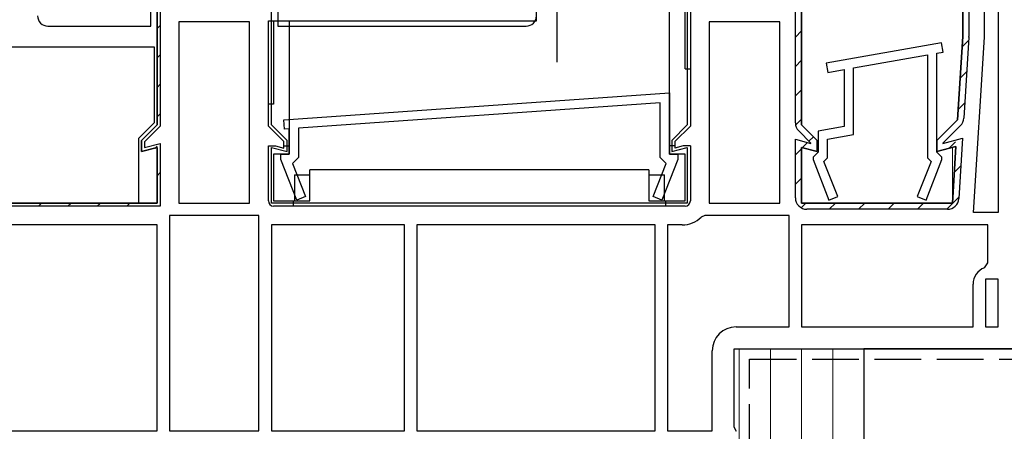
# Model space of a CAD drawing. Extents: x 0 to 990, y 0 to 1600.
# Drawn here: x 157 to 252, y 756 to 796 of the extents above; entities that cross this region are included whole.
import ezdxf

# ---------------------------------------------------------------- set-up
doc = ezdxf.new("R2010")
doc.units = 0
doc.linetypes.add('YHIDDEN_1', pattern=[4, 3, -1])
for name, color, linetype, lineweight in [('YKK_11', 7, 'CONTINUOUS', 30), ('YKK_12', 2, 'CONTINUOUS', 13), ('YKK_13', 4, 'CONTINUOUS', 30), ('YSS_K', 3, 'CONTINUOUS', 13), ('YSS_KE', 3, 'CONTINUOUS', 30)]:
    doc.layers.add(name, color=color, linetype=linetype, lineweight=lineweight)

msp = doc.modelspace()

# ---------------------------------------------------------------- linework, layer by layer
at = {"layer": 'YKK_11', "linetype": 'ByBlock', "lineweight": 30, "ltscale": 0.5}
for p, q in [((170.696, 804.29), (170.696, 785.79)), ((181.696, 785.79), (181.696, 804.29)), ((221.696, 804.29), (221.696, 785.79)), ((232.696, 804.29), (232.696, 785.79)), ((248.196, 794.29), (248.196, 800.79)), ((247.696, 786.29), (248.196, 794.29)), ((245.696, 784.29), (247.696, 786.29)), ((170.696, 785.79), (169.196, 784.29)), ((183.196, 784.29), (181.696, 785.79)), ((221.696, 785.79), (220.196, 784.29)), ((232.696, 785.79), (234.196, 784.29)), ((169.196, 784.29), (169.196, 783.229)), ((183.196, 783.229), (183.196, 784.29)), ((220.196, 784.29), (220.196, 783.229)), ((234.196, 784.29), (234.196, 783.229)), ((245.696, 783.229), (245.696, 784.29)), ((169.196, 783.229), (170.696, 783.631)), ((170.696, 783.631), (170.696, 778.29)), ((181.696, 778.29), (181.696, 783.631)), ((181.696, 783.631), (183.196, 783.229)), ((220.196, 783.229), (221.696, 783.631)), ((221.696, 783.631), (221.696, 778.29)), ((234.196, 783.229), (232.696, 783.631)), ((232.696, 783.631), (232.696, 778.29)), ((247.535, 783.722), (245.696, 783.229)), ((247.196, 778.29), (247.535, 783.722)), ((170.696, 778.29), (153.996, 778.29)), ((221.696, 778.29), (181.696, 778.29)), ((232.696, 778.29), (247.196, 778.29)), ((226.196, 756.756), (226.196, 764.29)), ((226.196, 764.29), (253.696, 764.29)), ((226.446, 756.323), (226.196, 756.756))]:
    msp.add_line(p, q, dxfattribs=at)
at = {"layer": 'YKK_11', "linetype": 'ByBlock', "lineweight": -2, "ltscale": 0.5}
for p, q in [((170.696, 785.79), (170.696, 804.29)), ((232.696, 785.79), (232.696, 804.29)), ((170.996, 803.99), (170.996, 785.665)), ((232.096, 785.997), (232.096, 803.69)), ((248.796, 801.69), (248.796, 794.305)), ((248.196, 800.79), (248.196, 794.29)), ((250.296, 794.224), (250.296, 800.19)), ((251.596, 800.19), (251.596, 777.39)), ((251.596, 800.19), (251.596, 777.39)), ((179.596, 795.69), (172.796, 795.69)), ((172.796, 795.69), (172.796, 778.29)), ((179.596, 778.29), (179.596, 795.69)), ((179.596, 778.29), (179.596, 795.69)), ((230.596, 795.69), (223.796, 795.69)), ((223.796, 795.69), (223.796, 778.29)), ((230.596, 778.29), (230.596, 795.69)), ((230.596, 778.29), (230.596, 795.69)), ((248.196, 794.29), (247.696, 786.29)), ((248.793, 794.237), (248.306, 786.441)), ((249.243, 777.39), (250.296, 794.224)), ((246.167, 793.683), (235.067, 791.725)), ((246.324, 792.796), (246.167, 793.683)), ((237.696, 791.275), (244.796, 792.527)), ((244.796, 792.527), (244.796, 782.645)), ((245.696, 792.686), (246.324, 792.796)), ((245.696, 783.19), (245.696, 792.686)), ((235.067, 791.725), (235.224, 790.839)), ((235.224, 790.839), (236.796, 791.116)), ((236.796, 791.116), (236.796, 785.63)), ((237.696, 784.875), (237.696, 791.275)), ((182.886, 786.295), (219.996, 788.89)), ((219.996, 788.89), (219.996, 782.99)), ((219.096, 787.924), (184.296, 785.491)), ((219.096, 782.667), (219.096, 787.924)), ((182.949, 785.397), (182.886, 786.295)), ((247.696, 786.29), (245.696, 784.29)), ((169.196, 784.29), (170.696, 785.79)), ((170.996, 785.665), (169.496, 784.165)), ((183.396, 785.428), (182.949, 785.397)), ((183.396, 782.99), (183.396, 785.428)), ((184.296, 785.491), (184.296, 782.667)), ((234.196, 784.29), (232.696, 785.79)), ((236.796, 785.63), (234.296, 785.19)), ((247.986, 785.732), (246.296, 784.041)), ((169.196, 783.229), (169.196, 784.29)), ((232.096, 778.79), (232.096, 784.413)), ((232.096, 784.413), (233.596, 784.011)), ((233.596, 784.041), (232.418, 785.219)), ((234.196, 783.229), (234.196, 784.29)), ((234.296, 785.19), (234.296, 783.19)), ((235.196, 784.434), (237.696, 784.875)), ((235.196, 782.645), (235.196, 784.434)), ((245.696, 784.29), (245.696, 783.229)), ((246.296, 784.011), (248.186, 784.517)), ((248.186, 784.517), (247.824, 778.721)), ((170.696, 783.631), (169.196, 783.229)), ((169.496, 784.165), (169.496, 783.62)), ((169.496, 783.62), (170.996, 784.022)), ((170.696, 778.29), (170.696, 783.631)), ((170.996, 784.022), (170.996, 777.99)), ((232.696, 778.29), (232.696, 783.631)), ((232.696, 783.631), (234.196, 783.229)), ((233.596, 784.011), (233.596, 784.041)), ((245.696, 783.229), (247.535, 783.722)), ((246.296, 784.041), (246.296, 784.011)), ((247.535, 783.722), (247.196, 778.29)), ((182.596, 782.49), (182.596, 782.99)), ((182.596, 782.99), (183.396, 782.99)), ((184.127, 778.576), (182.596, 782.49)), ((184.296, 782.667), (183.718, 782.09)), ((219.673, 782.09), (219.096, 782.667)), ((220.796, 782.49), (219.265, 778.576)), ((219.996, 782.99), (220.796, 782.99)), ((220.796, 782.99), (220.796, 782.49)), ((234.096, 782.99), (233.796, 782.69)), ((233.796, 782.69), (233.796, 782.49)), ((233.796, 782.49), (235.327, 778.576)), ((234.296, 783.19), (234.096, 782.99)), ((234.84, 782.29), (235.196, 782.645)), ((244.665, 778.576), (246.196, 782.49)), ((244.796, 782.645), (245.151, 782.29)), ((245.896, 782.99), (245.696, 783.19)), ((246.196, 782.69), (245.896, 782.99)), ((246.196, 782.49), (246.196, 782.69)), ((183.718, 782.09), (184.965, 778.903)), ((218.427, 778.903), (219.673, 782.09)), ((236.165, 778.903), (234.84, 782.29)), ((245.151, 782.29), (243.827, 778.903)), ((184.965, 778.903), (184.127, 778.576)), ((219.265, 778.576), (218.427, 778.903)), ((235.327, 778.576), (236.165, 778.903)), ((243.827, 778.903), (244.665, 778.576)), ((170.996, 777.99), (153.696, 777.99)), ((153.996, 778.29), (170.696, 778.29)), ((172.796, 778.29), (179.596, 778.29)), ((223.796, 778.29), (230.596, 778.29)), ((247.196, 778.29), (232.696, 778.29)), ((246.726, 777.69), (233.196, 777.69)), ((180.496, 777.09), (171.896, 777.09)), ((171.896, 777.09), (171.896, 756.39)), ((180.496, 756.39), (180.496, 777.09)), ((180.496, 756.39), (180.496, 777.09)), ((223.38, 777.09), (223.027, 776.944)), ((231.496, 777.09), (223.38, 777.09)), ((231.496, 766.39), (231.496, 777.09)), ((251.596, 777.39), (249.243, 777.39)), ((170.696, 776.19), (154.496, 776.19)), ((170.696, 756.39), (170.696, 776.19)), ((194.496, 776.19), (181.696, 776.19)), ((181.696, 776.19), (181.696, 756.39)), ((194.496, 756.39), (194.496, 776.19)), ((194.496, 756.39), (194.496, 776.19)), ((218.596, 776.19), (195.696, 776.19)), ((218.596, 776.19), (195.696, 776.19)), ((195.696, 776.19), (195.696, 756.39)), ((218.596, 756.39), (218.596, 776.19)), ((219.796, 776.19), (219.796, 756.39)), ((219.796, 776.19), (219.796, 756.39)), ((221.196, 776.19), (219.796, 776.19)), ((250.596, 776.19), (232.696, 776.19)), ((250.596, 776.19), (232.696, 776.19)), ((232.696, 776.19), (232.696, 766.39)), ((250.596, 772.539), (250.596, 776.19)), ((250.277, 772.073), (250.596, 772.539)), ((249.196, 766.39), (249.196, 770.49)), ((250.396, 770.99), (250.396, 766.39)), ((250.396, 770.99), (250.396, 766.39)), ((251.596, 770.99), (250.396, 770.99)), ((251.596, 766.39), (251.596, 770.99)), ((226.396, 766.39), (231.496, 766.39)), ((232.696, 766.39), (249.196, 766.39)), ((250.396, 766.39), (251.596, 766.39)), ((224.096, 756.39), (224.096, 764.09)), ((148.796, 756.39), (170.696, 756.39)), ((148.796, 756.39), (170.696, 756.39)), ((171.896, 756.39), (180.496, 756.39)), ((181.696, 756.39), (194.496, 756.39)), ((195.696, 756.39), (218.596, 756.39)), ((219.796, 756.39), (224.096, 756.39))]:
    msp.add_line(p, q, dxfattribs=at)
at = {"layer": 'YKK_11', "linetype": 'Continuous', "lineweight": 13}
for p, q in [((170.696, 795.059), (170.996, 795.359)), ((232.096, 794.234), (232.696, 794.834)), ((248.134, 793.301), (248.775, 793.943)), ((170.696, 792.231), (170.996, 792.531)), ((232.096, 791.405), (232.696, 792.005)), ((247.945, 790.284), (248.587, 790.926)), ((170.696, 789.402), (170.996, 789.702)), ((232.096, 788.577), (232.696, 789.177)), ((247.757, 787.267), (248.398, 787.909)), ((170.696, 786.574), (170.996, 786.874)), ((232.119, 785.772), (232.696, 786.348)), ((233.406, 784.231), (233.83, 784.655)), ((170.478, 783.528), (170.704, 783.754)), ((232.096, 782.92), (233.273, 784.097)), ((246.858, 783.54), (247.495, 784.178)), ((247.38, 781.233), (248.021, 781.875)), ((170.696, 780.917), (170.996, 781.217)), ((232.096, 780.092), (232.696, 780.692)), ((246.664, 777.69), (247.832, 778.858)), ((159.283, 777.99), (159.583, 778.29)), ((162.111, 777.99), (162.411, 778.29)), ((164.94, 777.99), (165.24, 778.29)), ((167.768, 777.99), (168.068, 778.29)), ((232.661, 777.828), (233.127, 778.294)), ((235.35, 777.69), (235.95, 778.29)), ((238.179, 777.69), (238.779, 778.29)), ((241.007, 777.69), (241.607, 778.29)), ((243.836, 777.69), (244.436, 778.29))]:
    msp.add_line(p, q, dxfattribs=at)
at = {"layer": 'YKK_11', "linetype": 'ByBlock', "lineweight": -2, "ltscale": 0.5}
for centre, radius, start, end in [((247.696, 794.305), 1.1, 356.42379, 0.00014), ((247.208, 786.509), 1.1, 315.00006, 356.4237), ((233.196, 785.997), 1.1, 180.00002, 225.00001), ((233.196, 778.79), 1.1, 180.00001, 269.99999), ((246.726, 778.79), 1.1, 269.99999, 356.42368), ((221.196, 778.79), 2.6, 270.00001, 314.79133), ((250.896, 770.49), 1.7, 111.32369, 180.00002), ((226.396, 764.09), 2.3, 90.00001, 179.99999)]:
    msp.add_arc(centre, radius, start, end, dxfattribs=at)
at = {"layer": 'YKK_12'}
msp.add_line((247.196, 783.624), (247.196, 778.618), dxfattribs=at)
at = {"layer": 'YKK_13'}
for p, q in [((170.093, 795.29), (170.093, 807.79)), ((182.293, 807.79), (182.293, 795.29)), ((207.196, 795.79), (207.196, 796.79)), ((209.196, 791.826), (209.196, 797.29)), ((219.996, 782.99), (219.996, 796.79)), ((221.496, 791.19), (221.496, 796.79)), ((221.996, 796.79), (221.996, 785.69)), ((181.396, 785.69), (181.396, 795.79)), ((181.396, 795.79), (207.196, 795.79)), ((181.896, 795.79), (181.896, 787.79)), ((183.396, 795.79), (183.396, 782.99)), ((160.193, 795.29), (170.093, 795.29)), ((182.293, 795.29), (206.193, 795.29)), ((154.396, 793.29), (170.396, 793.29)), ((170.396, 793.29), (170.396, 785.99)), ((221.496, 791.19), (221.996, 791.19)), ((181.896, 787.79), (181.396, 787.79)), ((170.396, 785.99), (168.896, 784.49)), ((182.896, 784.19), (181.396, 785.69)), ((221.996, 785.69), (220.496, 784.19)), ((168.896, 784.49), (168.896, 778.29)), ((181.396, 778.49), (181.396, 783.79)), ((181.396, 783.79), (182.096, 783.79)), ((182.096, 783.79), (182.896, 783.575)), ((182.896, 783.575), (182.896, 784.19)), ((182.896, 783.79), (183.396, 783.79)), ((220.496, 783.79), (219.996, 783.79)), ((220.496, 784.19), (220.496, 783.575)), ((221.296, 783.79), (220.496, 783.575)), ((221.996, 783.79), (221.296, 783.79)), ((221.996, 783.79), (221.996, 778.49)), ((181.896, 782.99), (181.896, 778.49)), ((183.396, 782.99), (181.896, 782.99)), ((221.496, 782.99), (219.996, 782.99)), ((221.496, 778.49), (221.496, 782.99)), ((217.996, 781.49), (185.396, 781.49)), ((185.396, 778.49), (185.396, 781.49)), ((217.996, 781.49), (217.996, 778.49)), ((183.896, 780.99), (183.896, 778.49)), ((183.896, 780.99), (185.396, 780.99)), ((217.996, 780.99), (219.496, 780.99)), ((219.496, 778.49), (219.496, 780.99)), ((168.896, 778.29), (155.896, 778.29)), ((181.896, 778.49), (183.896, 778.49)), ((221.496, 777.99), (181.896, 777.99)), ((183.796, 778.49), (183.796, 777.99)), ((183.896, 778.49), (185.396, 778.49)), ((217.996, 778.49), (219.496, 778.49)), ((219.496, 778.49), (221.496, 778.49)), ((219.596, 778.49), (219.596, 777.99))]:
    msp.add_line(p, q, dxfattribs=at)
for centre, radius, start, end in [((160.193, 796.29), 1, 180, 270), ((206.193, 796.29), 1, 270, 0), ((181.896, 778.49), 0.5, 180, 270), ((221.496, 778.49), 0.5, 270, 0)]:
    msp.add_arc(centre, radius, start, end, dxfattribs=at)
at = {"layer": 'YSS_K', "linetype": 'Continuous', "ltscale": 1.5}
for p, q in [((238.696, 764.29), (226.696, 764.29)), ((226.696, 764.29), (226.696, 622.453)), ((229.696, 622.453), (229.696, 764.29)), ((232.696, 622.453), (232.696, 764.29)), ((235.696, 764.29), (235.696, 622.453)), ((238.696, 622.453), (238.696, 764.29))]:
    msp.add_line(p, q, dxfattribs=at)
at = {"layer": 'YSS_KE', "linetype": 'Continuous', "ltscale": 1.5}
for p, q in [((343.696, 764.29), (238.696, 764.29)), ((238.696, 764.29), (238.696, 704.29))]:
    msp.add_line(p, q, dxfattribs=at)
at = {"layer": 'YSS_KE', "linetype": 'YHIDDEN_1', "ltscale": 1.5}
for p, q in [((227.696, 622.453), (227.696, 763.29)), ((227.696, 763.29), (253.696, 763.29))]:
    msp.add_line(p, q, dxfattribs=at)

doc.saveas('drawing.dxf')
